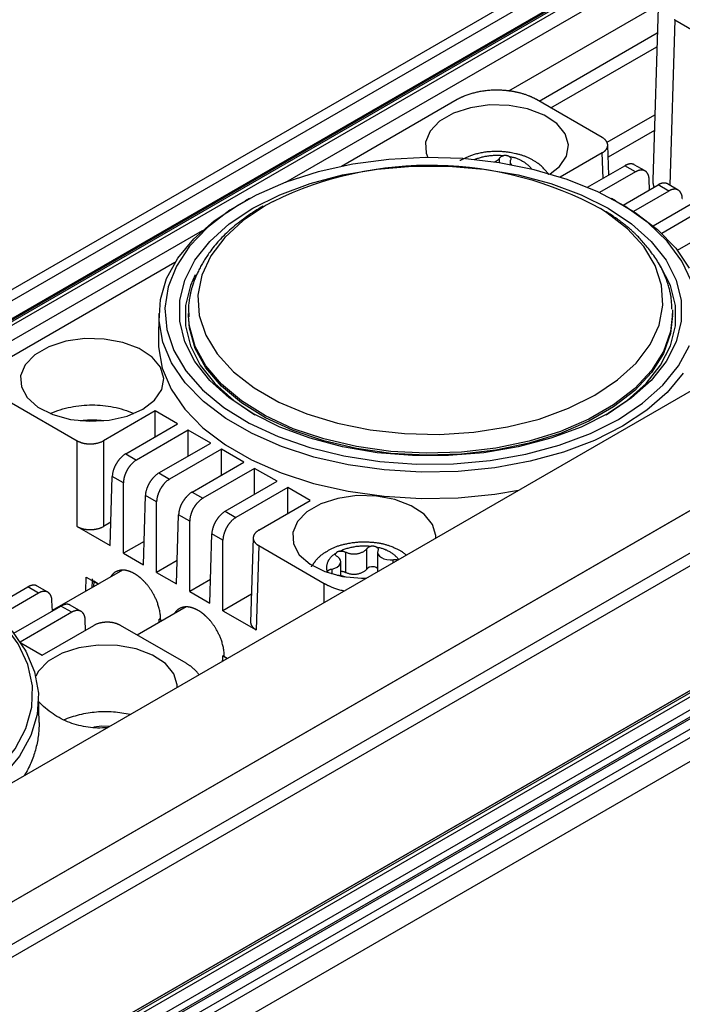
# Model space of a CAD drawing. Extents: x -62 to 54, y 54 to 86.
# Drawn here: x -42 to -35, y 64 to 75 of the extents above; entities that cross this region are included whole.
import ezdxf

# ---------------------------------------------------------------- set-up
doc = ezdxf.new("R2010")
doc.units = 0
doc.header["$LTSCALE"] = 12.7
doc.layers.add('RW50MM___5_120D___', color=7, linetype='CONTINUOUS')

msp = doc.modelspace()

# ---------------------------------------------------------------- linework, layer by layer
at = {"layer": 'RW50MM___5_120D___', "color": 8, "linetype": 'CONTINUOUS'}
for points in [[(-19.365, 85.169, 0), (-61.792, 60.677, 0)], [(-61.524, 60.716, 0), (-19.097, 85.208, 0)], [(-61.457, 60.531, 0), (-19.031, 85.023, 0)], [(-19.021, 85.059, 0), (-61.447, 60.567, 0)], [(-61.447, 60.554, 0), (-19.021, 85.046, 0)], [(-61.61, 60.403, 0), (-19.184, 84.895, 0)], [(-14.645, 82.638, 0), (-57.071, 58.146, 0)], [(-14.212, 81.617, 0), (-56.639, 57.125, 0)], [(-56.598, 57.149, 0), (-14.171, 81.641, 0)], [(-56.655, 56.663, 0), (-14.229, 81.155, 0)], [(-14.17, 81.054, 0), (-56.596, 56.561, 0)], [(-14.212, 79.698, 0), (-56.639, 55.206, 0)], [(-56.596, 55.231, 0), (-14.17, 79.723, 0)], [(-56.961, 54.997, 0), (-14.534, 79.489, 0)], [(-14.523, 79.45, 0), (-56.95, 54.958, 0)], [(-14.334, 79.346, 0), (-56.761, 54.854, 0)], [(-14.304, 79.343, 0), (-56.731, 54.851, 0)], [(-56.95, 54.822, 0), (-14.523, 79.314, 0)], [(-56.638, 54.797, 0), (-14.211, 79.289, 0)], [(-14.174, 79.22, 0), (-56.6, 54.728, 0)], [(-56.804, 54.356, 0), (-14.377, 78.848, 0)], [(-39.626, 72.93, 0), (-33.443, 76.5, 0)], [(-35.655, 74.912, 0), (-35.714, 72.953, 0)], [(-37.249, 73.904, 0), (-35.658, 74.823, 0)], [(-35.48, 74.661, 0), (-35.533, 72.898, 0)], [(-35.48, 74.661, 0), (-34.78, 74.258, 0)], [(-36.926, 73.795, 0), (-35.667, 74.522, 0)], [(-36.8, 73.722, 0), (-35.671, 74.374, 0)], [(-37.801, 73.811, 0), (-39.034, 73.099, 0)], [(-36.254, 73.407, 0), (-36.953, 73.811, 0)], [(-36.809, 73.019, 0), (-36.71, 73.098, 0), (-36.634, 73.21, 0), (-36.613, 73.329, 0), (-36.648, 73.448, 0), (-36.738, 73.557, 0), (-36.874, 73.647, 0), (-37.049, 73.713, 0), (-37.247, 73.75, 0), (-37.455, 73.754, 0), (-37.658, 73.725, 0), (-37.839, 73.666, 0), (-37.987, 73.581, 0), (-38.089, 73.476, 0), (-38.138, 73.359, 0), (-38.131, 73.239, 0), (-38.113, 73.194, 0)], [(-36.202, 73.356, 0), (-35.693, 73.649, 0)], [(-35.698, 73.483, 0), (-36.191, 73.199, 0)], [(-36.185, 73.007, 0), (-36.195, 73.327, 0)], [(-35.304, 71.871, 0), (-35.407, 72.091, 0), (-35.561, 72.301, 0), (-35.765, 72.497, 0), (-36.013, 72.674, 0), (-36.302, 72.83, 0), (-36.626, 72.96, 0), (-36.978, 73.064, 0), (-37.351, 73.138, 0), (-37.739, 73.182, 0), (-38.134, 73.194, 0), (-38.527, 73.174, 0), (-38.912, 73.122, 0), (-39.281, 73.041, 0), (-39.627, 72.93, 0), (-39.942, 72.793, 0), (-40.222, 72.632, 0), (-40.459, 72.449, 0), (-40.651, 72.25, 0), (-40.792, 72.037, 0), (-40.881, 71.815, 0), (-40.916, 71.588, 0), (-40.895, 71.36, 0), (-40.82, 71.136, 0), (-40.691, 70.92, 0), (-40.512, 70.717, 0), (-40.285, 70.53, 0), (-40.016, 70.363, 0), (-39.709, 70.22, 0), (-39.37, 70.102, 0), (-39.006, 70.013, 0), (-38.625, 69.954, 0), (-38.233, 69.926, 0), (-37.837, 69.93, 0), (-37.447, 69.966, 0), (-37.069, 70.033, 0), (-36.711, 70.129, 0), (-36.38, 70.253, 0), (-36.082, 70.403, 0)], [(-37.618, 73.172, 0), (-37.609, 73.175, 0), (-37.599, 73.179, 0), (-37.59, 73.182, 0), (-37.58, 73.186, 0), (-37.571, 73.189, 0), (-37.561, 73.192, 0), (-37.551, 73.195, 0), (-37.542, 73.197, 0), (-37.532, 73.2, 0), (-37.522, 73.202, 0), (-37.512, 73.205, 0), (-37.502, 73.207, 0), (-37.492, 73.208, 0), (-37.482, 73.21, 0), (-37.472, 73.212, 0), (-37.462, 73.213, 0), (-37.452, 73.214, 0), (-37.442, 73.216, 0), (-37.432, 73.217, 0), (-37.422, 73.217, 0), (-37.412, 73.218, 0), (-37.402, 73.218, 0), (-37.392, 73.219, 0), (-37.382, 73.219, 0), (-37.372, 73.219, 0), (-37.362, 73.219, 0), (-37.352, 73.218, 0), (-37.341, 73.218, 0), (-37.331, 73.217, 0), (-37.321, 73.216, 0), (-37.311, 73.215, 0), (-37.301, 73.214, 0)], [(-37.348, 73.185, 0), (-37.35, 73.183, 0), (-37.351, 73.181, 0), (-37.352, 73.18, 0), (-37.354, 73.178, 0), (-37.355, 73.177, 0), (-37.356, 73.175, 0), (-37.358, 73.173, 0), (-37.359, 73.172, 0), (-37.361, 73.171, 0), (-37.363, 73.169, 0), (-37.364, 73.168, 0), (-37.366, 73.166, 0), (-37.367, 73.165, 0), (-37.369, 73.164, 0), (-37.371, 73.162, 0), (-37.372, 73.161, 0), (-37.374, 73.16, 0), (-37.376, 73.159, 0), (-37.378, 73.158, 0), (-37.379, 73.157, 0), (-37.381, 73.155, 0), (-37.383, 73.154, 0), (-37.385, 73.153, 0), (-37.387, 73.152, 0), (-37.389, 73.151, 0), (-37.39, 73.151, 0), (-37.392, 73.15, 0), (-37.394, 73.149, 0), (-37.396, 73.148, 0), (-37.398, 73.147, 0), (-37.4, 73.146, 0), (-37.402, 73.146, 0)], [(-37.348, 73.185, 0), (-37.347, 73.186, 0), (-37.347, 73.188, 0), (-37.346, 73.189, 0), (-37.345, 73.191, 0), (-37.344, 73.192, 0), (-37.343, 73.194, 0), (-37.341, 73.195, 0), (-37.34, 73.197, 0), (-37.339, 73.198, 0), (-37.338, 73.199, 0), (-37.336, 73.201, 0), (-37.335, 73.202, 0), (-37.334, 73.203, 0), (-37.332, 73.204, 0), (-37.331, 73.205, 0), (-37.329, 73.206, 0), (-37.327, 73.207, 0), (-37.326, 73.208, 0), (-37.324, 73.209, 0), (-37.323, 73.21, 0), (-37.321, 73.21, 0), (-37.319, 73.211, 0), (-37.317, 73.212, 0), (-37.316, 73.212, 0), (-37.314, 73.213, 0), (-37.312, 73.213, 0), (-37.31, 73.213, 0), (-37.309, 73.214, 0), (-37.307, 73.214, 0), (-37.305, 73.214, 0), (-37.303, 73.214, 0), (-37.301, 73.214, 0)], [(-37.348, 73.138, 0), (-37.348, 73.185, 0)], [(-37.247, 73.206, 0), (-37.241, 73.202, 0), (-37.235, 73.197, 0), (-37.231, 73.193, 0), (-37.229, 73.187, 0), (-37.227, 73.182, 0), (-37.227, 73.177, 0), (-37.229, 73.172, 0), (-37.232, 73.167, 0)], [(-37.247, 73.206, 0), (-37.238, 73.204, 0), (-37.229, 73.203, 0), (-37.221, 73.201, 0), (-37.212, 73.199, 0), (-37.203, 73.197, 0), (-37.195, 73.195, 0), (-37.186, 73.193, 0), (-37.178, 73.19, 0), (-37.169, 73.187, 0), (-37.161, 73.184, 0), (-37.153, 73.181, 0), (-37.144, 73.177, 0), (-37.136, 73.174, 0), (-37.128, 73.17, 0), (-37.12, 73.166, 0), (-37.113, 73.161, 0), (-37.105, 73.157, 0), (-37.097, 73.152, 0), (-37.09, 73.148, 0), (-37.082, 73.143, 0), (-37.075, 73.137, 0), (-37.068, 73.132, 0), (-37.061, 73.127, 0), (-37.054, 73.121, 0), (-37.047, 73.115, 0), (-37.041, 73.109, 0), (-37.034, 73.103, 0), (-37.028, 73.097, 0), (-37.022, 73.09, 0), (-37.016, 73.084, 0), (-37.01, 73.077, 0), (-37.004, 73.07, 0)], [(-37.234, 73.153, 0), (-37.234, 73.118, 0)], [(-37.218, 73.116, 0), (-37.219, 73.117, 0), (-37.22, 73.118, 0), (-37.221, 73.119, 0), (-37.222, 73.121, 0), (-37.223, 73.122, 0), (-37.224, 73.124, 0), (-37.225, 73.125, 0), (-37.226, 73.127, 0), (-37.227, 73.128, 0), (-37.228, 73.13, 0), (-37.229, 73.131, 0), (-37.229, 73.133, 0), (-37.23, 73.134, 0), (-37.23, 73.136, 0), (-37.231, 73.138, 0), (-37.231, 73.139, 0), (-37.232, 73.141, 0), (-37.232, 73.143, 0), (-37.233, 73.144, 0), (-37.233, 73.146, 0), (-37.233, 73.148, 0), (-37.233, 73.149, 0), (-37.233, 73.151, 0), (-37.233, 73.153, 0), (-37.233, 73.155, 0), (-37.233, 73.156, 0), (-37.233, 73.158, 0), (-37.233, 73.16, 0), (-37.233, 73.161, 0), (-37.232, 73.163, 0), (-37.232, 73.165, 0), (-37.232, 73.167, 0)], [(-36.254, 73.244, 0), (-36.701, 72.986, 0)], [(-36.245, 72.972, 0), (-36.254, 73.244, 0)], [(-36.19, 70.466, 0), (-36.479, 70.321, 0), (-36.801, 70.202, 0), (-37.148, 70.11, 0), (-37.515, 70.048, 0), (-37.893, 70.017, 0), (-38.275, 70.017, 0), (-38.654, 70.048, 0), (-39.02, 70.11, 0), (-39.368, 70.202, 0), (-39.69, 70.321, 0), (-39.978, 70.466, 0), (-40.229, 70.632, 0), (-40.435, 70.818, 0), (-40.594, 71.019, 0), (-40.702, 71.23, 0), (-40.756, 71.449, 0), (-40.756, 71.669, 0), (-40.702, 71.888, 0), (-40.594, 72.099, 0), (-40.435, 72.3, 0), (-40.229, 72.486, 0), (-39.978, 72.653, 0), (-39.69, 72.797, 0), (-39.368, 72.916, 0), (-39.02, 73.008, 0), (-38.654, 73.07, 0), (-38.275, 73.102, 0), (-37.893, 73.102, 0), (-37.515, 73.07, 0), (-37.148, 73.008, 0), (-36.801, 72.916, 0), (-36.479, 72.797, 0), (-36.19, 72.653, 0), (-35.94, 72.486, 0), (-35.733, 72.3, 0), (-35.574, 72.099, 0), (-35.467, 71.888, 0), (-35.412, 71.669, 0), (-35.412, 71.449, 0), (-35.467, 71.23, 0), (-35.574, 71.019, 0), (-35.733, 70.818, 0), (-35.94, 70.632, 0), (-36.19, 70.466, 0)], [(-39.76, 72.727, 0), (-39.658, 72.776, 0), (-39.554, 72.821, 0), (-39.449, 72.863, 0), (-39.343, 72.902, 0), (-39.235, 72.938, 0), (-39.127, 72.97, 0), (-39.017, 72.999, 0), (-38.907, 73.025, 0), (-38.796, 73.048, 0), (-38.685, 73.067, 0), (-38.572, 73.083, 0), (-38.46, 73.096, 0), (-38.347, 73.105, 0), (-38.234, 73.111, 0), (-38.121, 73.114, 0), (-38.008, 73.113, 0), (-37.894, 73.109, 0), (-37.781, 73.101, 0), (-37.669, 73.09, 0), (-37.556, 73.076, 0), (-37.444, 73.059, 0), (-37.333, 73.038, 0), (-37.223, 73.013, 0), (-37.113, 72.986, 0), (-37.004, 72.955, 0), (-36.896, 72.921, 0), (-36.789, 72.883, 0), (-36.683, 72.843, 0), (-36.579, 72.799, 0), (-36.475, 72.753, 0), (-36.374, 72.703, 0), (-36.273, 72.65, 0)], [(-36.41, 72.877, 0), (-36.012, 73.107, 0)], [(-35.898, 73.041, 0), (-36.012, 73.107, 0)], [(-35.797, 73.051, 0), (-35.913, 73.117, 0)], [(-35.898, 73.041, 0), (-36.281, 72.82, 0)], [(-35.75, 72.85, 0), (-35.754, 72.961, 0)], [(-36.031, 72.688, 0), (-35.658, 72.903, 0)], [(-35.544, 72.837, 0), (-35.921, 72.62, 0)], [(-35.544, 72.837, 0), (-35.658, 72.903, 0)], [(-35.443, 72.847, 0), (-35.559, 72.913, 0)], [(-39.76, 72.727, 0), (-39.837, 72.685, 0), (-40.079, 72.523, 0), (-40.276, 72.341, 0), (-40.424, 72.145, 0), (-40.52, 71.939, 0), (-40.562, 71.726, 0), (-40.548, 71.512, 0), (-40.479, 71.302, 0), (-40.357, 71.1, 0), (-40.183, 70.911, 0), (-39.963, 70.739, 0), (-39.701, 70.588, 0), (-39.403, 70.461, 0), (-39.076, 70.361, 0), (-38.726, 70.29, 0), (-38.362, 70.251, 0), (-37.992, 70.243, 0), (-37.623, 70.266, 0), (-37.265, 70.322, 0), (-36.926, 70.407, 0), (-36.612, 70.521, 0), (-36.331, 70.661, 0), (-36.09, 70.823, 0), (-35.892, 71.004, 0), (-35.744, 71.2, 0), (-35.648, 71.407, 0), (-35.607, 71.619, 0), (-35.621, 71.833, 0), (-35.69, 72.043, 0), (-35.812, 72.245, 0), (-35.985, 72.434, 0), (-36.205, 72.606, 0), (-36.273, 72.65, 0)], [(-40.131, 72.691, 0), (-40.056, 72.733, 0)], [(-40.013, 72.756, 0), (-40.056, 72.733, 0)], [(-36.113, 72.733, 0), (-36.155, 72.756, 0)], [(-36.113, 72.733, 0), (-35.903, 72.608, 0), (-35.664, 72.426, 0), (-35.471, 72.228, 0), (-35.326, 72.016, 0)], [(-35.392, 70.897, 0), (-35.562, 70.691, 0), (-35.778, 70.501, 0), (-36.038, 70.329, 0), (-36.336, 70.179, 0), (-36.666, 70.054, 0), (-37.023, 69.956, 0), (-37.399, 69.887, 0), (-37.788, 69.848, 0), (-38.183, 69.84, 0), (-38.576, 69.864, 0), (-38.96, 69.918, 0), (-39.327, 70.001, 0), (-39.672, 70.113, 0), (-39.986, 70.251, 0), (-40.266, 70.412, 0), (-40.504, 70.594, 0), (-40.698, 70.793, 0), (-40.843, 71.005, 0), (-40.936, 71.226, 0), (-40.977, 71.453, 0), (-40.963, 71.681, 0), (-40.896, 71.906, 0), (-40.777, 72.123, 0), (-40.607, 72.329, 0), (-40.39, 72.52, 0), (-40.131, 72.691, 0)], [(-39.867, 72.676, 0), (-39.886, 72.664, 0)], [(-35.71, 72.465, 0), (-35.305, 72.699, 0)], [(-35.191, 72.633, 0), (-35.619, 72.385, 0)], [(-46.697, 68.848, 0), (-40.514, 72.418, 0)], [(-35.453, 72.205, 0), (-34.951, 72.495, 0)], [(-40.808, 72.075, 0), (-42.551, 71.069, 0)], [(-36.212, 70.453, 0), (-35.989, 70.604, 0), (-35.787, 70.785, 0), (-35.632, 70.981, 0), (-35.526, 71.188, 0), (-35.473, 71.401, 0), (-35.473, 71.617, 0), (-35.526, 71.83, 0), (-35.632, 72.037, 0), (-35.643, 72.055, 0)], [(-40.592, 71.943, 0), (-40.642, 71.83, 0), (-40.695, 71.617, 0), (-40.695, 71.401, 0), (-40.642, 71.188, 0), (-40.537, 70.981, 0), (-40.382, 70.785, 0), (-40.18, 70.604, 0), (-39.957, 70.453, 0)], [(-40.978, 71.531, 0), (-40.984, 71.253, 0)], [(-40.664, 71.531, 0), (-40.664, 71.51, 0)], [(-40.664, 71.502, 0), (-40.664, 71.531, 0)], [(-35.504, 71.531, 0), (-35.525, 71.341, 0), (-35.601, 71.128, 0), (-35.729, 70.923, 0), (-35.907, 70.732, 0), (-36.132, 70.557, 0), (-36.398, 70.404, 0), (-36.7, 70.274, 0), (-37.032, 70.171, 0), (-37.386, 70.097, 0), (-37.755, 70.054, 0), (-38.131, 70.042, 0), (-38.507, 70.062, 0), (-38.873, 70.113, 0), (-39.222, 70.194, 0), (-39.547, 70.304, 0), (-39.841, 70.44, 0), (-40.097, 70.599, 0), (-40.311, 70.778, 0), (-40.477, 70.974, 0), (-40.592, 71.181, 0), (-40.654, 71.395, 0), (-40.664, 71.502, 0)], [(-35.504, 71.51, 0), (-35.525, 71.32, 0), (-35.601, 71.107, 0), (-35.729, 70.903, 0), (-35.907, 70.711, 0), (-36.132, 70.537, 0), (-36.398, 70.383, 0), (-36.7, 70.253, 0), (-37.032, 70.15, 0), (-37.386, 70.076, 0), (-37.755, 70.033, 0), (-38.131, 70.021, 0), (-38.507, 70.041, 0), (-38.873, 70.092, 0), (-39.222, 70.173, 0), (-39.547, 70.283, 0), (-39.841, 70.419, 0), (-40.097, 70.578, 0), (-40.311, 70.758, 0), (-40.477, 70.953, 0), (-40.592, 71.16, 0), (-40.654, 71.374, 0), (-40.664, 71.51, 0)], [(-35.505, 71.57, 0), (-35.505, 71.558, 0), (-35.504, 71.531, 0)], [(-35.504, 71.51, 0), (-35.504, 71.531, 0)], [(-41.15, 70.512, 0), (-41.024, 70.608, 0), (-40.947, 70.72, 0), (-40.926, 70.839, 0), (-40.961, 70.958, 0), (-41.051, 71.066, 0), (-41.188, 71.157, 0), (-41.362, 71.223, 0), (-41.561, 71.259, 0), (-41.769, 71.264, 0), (-41.971, 71.235, 0), (-42.153, 71.176, 0), (-42.3, 71.091, 0), (-42.402, 70.986, 0), (-42.452, 70.869, 0), (-42.444, 70.749, 0), (-42.381, 70.635, 0), (-42.267, 70.534, 0), (-42.11, 70.455, 0), (-41.922, 70.403, 0), (-41.717, 70.383, 0), (-41.509, 70.395, 0), (-41.316, 70.439, 0), (-41.15, 70.512, 0)], [(-40.984, 71.253, 0), (-40.983, 71.175, 0), (-40.942, 70.948, 0), (-40.848, 70.726, 0), (-40.703, 70.513, 0), (-40.509, 70.314, 0), (-40.27, 70.132, 0), (-39.99, 69.971, 0), (-39.675, 69.833, 0), (-39.33, 69.721, 0), (-38.962, 69.637, 0), (-38.577, 69.583, 0), (-38.183, 69.559, 0), (-37.788, 69.567, 0), (-37.398, 69.606, 0), (-37.146, 69.648, 0)], [(-36.082, 70.403, 0), (-35.823, 70.575, 0), (-35.607, 70.766, 0), (-35.44, 70.973, 0), (-35.325, 71.191, 0)], [(-42.551, 70.579, 0), (-41.851, 70.176, 0)], [(-42.136, 70.465, 0), (-42.11, 70.476, 0), (-42.083, 70.487, 0), (-42.056, 70.497, 0), (-42.029, 70.506, 0), (-42.002, 70.514, 0), (-41.974, 70.521, 0), (-41.946, 70.528, 0), (-41.918, 70.534, 0), (-41.89, 70.54, 0), (-41.862, 70.545, 0), (-41.833, 70.549, 0), (-41.805, 70.552, 0), (-41.776, 70.555, 0), (-41.748, 70.556, 0), (-41.719, 70.557, 0), (-41.691, 70.558, 0), (-41.662, 70.557, 0), (-41.633, 70.556, 0), (-41.605, 70.555, 0), (-41.576, 70.552, 0), (-41.548, 70.549, 0), (-41.519, 70.545, 0), (-41.491, 70.54, 0), (-41.463, 70.534, 0), (-41.435, 70.528, 0), (-41.407, 70.521, 0), (-41.379, 70.514, 0), (-41.352, 70.506, 0), (-41.325, 70.497, 0), (-41.298, 70.487, 0), (-41.271, 70.476, 0), (-41.245, 70.465, 0)], [(-41.019, 70.493, 0), (-41.568, 70.176, 0)], [(-40.78, 70.355, 0), (-41.019, 70.493, 0)], [(-41.019, 70.217, 0), (-41.019, 70.493, 0)], [(-41.813, 70.388, 0), (-41.805, 70.39, 0), (-41.798, 70.391, 0), (-41.79, 70.392, 0), (-41.783, 70.393, 0), (-41.775, 70.394, 0), (-41.767, 70.394, 0), (-41.76, 70.395, 0), (-41.752, 70.396, 0), (-41.744, 70.396, 0), (-41.737, 70.397, 0), (-41.729, 70.397, 0), (-41.721, 70.398, 0), (-41.714, 70.398, 0), (-41.706, 70.398, 0), (-41.698, 70.398, 0), (-41.691, 70.398, 0), (-41.683, 70.398, 0), (-41.675, 70.398, 0), (-41.667, 70.398, 0), (-41.66, 70.398, 0), (-41.652, 70.397, 0), (-41.644, 70.397, 0), (-41.637, 70.396, 0), (-41.629, 70.396, 0), (-41.621, 70.395, 0), (-41.614, 70.394, 0), (-41.606, 70.394, 0), (-41.598, 70.393, 0), (-41.591, 70.392, 0), (-41.583, 70.391, 0), (-41.576, 70.39, 0), (-41.568, 70.388, 0)], [(-41.332, 70.036, 0), (-40.78, 70.355, 0)], [(-40.665, 70.289, 0), (-41.217, 69.97, 0)], [(-40.426, 70.151, 0), (-40.665, 70.289, 0)], [(-40.665, 70.013, 0), (-40.665, 70.289, 0)], [(-41.851, 69.262, 0), (-41.851, 70.176, 0)], [(-41.568, 70.176, 0), (-41.568, 69.262, 0)], [(-40.978, 69.832, 0), (-40.426, 70.151, 0)], [(-41.332, 70.036, 0), (-41.217, 69.97, 0)], [(-40.312, 70.085, 0), (-40.864, 69.766, 0)], [(-40.072, 69.947, 0), (-40.312, 70.085, 0)], [(-40.312, 69.808, 0), (-40.312, 70.085, 0)], [(-40.624, 69.628, 0), (-40.072, 69.947, 0)], [(-41.498, 69.058, 0), (-41.475, 69.795, 0)], [(-41.356, 69.727, 0), (-41.475, 69.795, 0)], [(-40.978, 69.832, 0), (-40.864, 69.766, 0)], [(-39.958, 69.881, 0), (-40.51, 69.562, 0)], [(-39.719, 69.743, 0), (-39.958, 69.881, 0)], [(-39.958, 69.604, 0), (-39.958, 69.881, 0)], [(-41.356, 68.976, 0), (-41.356, 69.727, 0)], [(-40.271, 69.424, 0), (-39.719, 69.743, 0)], [(-41.144, 68.854, 0), (-41.122, 69.591, 0)], [(-41.003, 69.523, 0), (-41.122, 69.591, 0)], [(-40.624, 69.628, 0), (-40.51, 69.562, 0)], [(-39.605, 69.677, 0), (-40.157, 69.358, 0)], [(-39.365, 69.538, 0), (-39.605, 69.677, 0)], [(-39.605, 69.4, 0), (-39.605, 69.677, 0)], [(-38.027, 69.134, 0), (-38.027, 69.166, 0), (-38.062, 69.284, 0), (-38.152, 69.393, 0), (-38.289, 69.483, 0), (-38.463, 69.549, 0), (-38.661, 69.586, 0), (-38.87, 69.59, 0), (-39.072, 69.561, 0), (-39.254, 69.503, 0), (-39.401, 69.417, 0), (-39.503, 69.313, 0), (-39.552, 69.196, 0), (-39.545, 69.076, 0), (-39.482, 68.961, 0), (-39.368, 68.86, 0), (-39.211, 68.781, 0), (-39.023, 68.73, 0), (-38.818, 68.709, 0), (-38.773, 68.709, 0)], [(-41.003, 68.772, 0), (-41.003, 69.523, 0)], [(-39.915, 69.221, 0), (-39.365, 69.538, 0)], [(-40.791, 68.649, 0), (-40.768, 69.387, 0)], [(-40.649, 69.318, 0), (-40.768, 69.387, 0)], [(-40.271, 69.424, 0), (-40.157, 69.358, 0)], [(-41.49, 69.307, 0), (-41.568, 69.262, 0)], [(-40.649, 68.568, 0), (-40.649, 69.318, 0)], [(-41.851, 69.262, 0), (-41.498, 69.058, 0)], [(-40.437, 68.445, 0), (-40.415, 69.183, 0)], [(-40.296, 69.114, 0), (-40.415, 69.183, 0)], [(-43.153, 66.321, 0), (-42.894, 66.493, 0), (-42.678, 66.684, 0), (-42.512, 66.891, 0), (-42.396, 67.109, 0), (-42.334, 67.335, 0), (-42.327, 67.563, 0), (-42.375, 67.789, 0), (-42.478, 68.009, 0), (-42.632, 68.219, 0), (-42.836, 68.415, 0), (-43.084, 68.592, 0), (-43.373, 68.748, 0), (-43.697, 68.878, 0), (-44.049, 68.982, 0), (-44.422, 69.056, 0), (-44.81, 69.1, 0), (-45.205, 69.112, 0), (-45.598, 69.092, 0), (-45.983, 69.04, 0), (-46.352, 68.959, 0), (-46.698, 68.848, 0), (-47.013, 68.711, 0)], [(-41.137, 69.103, 0), (-41.356, 68.976, 0)], [(-40.296, 68.364, 0), (-40.296, 69.114, 0)], [(-39.973, 69.141, 0), (-40.001, 68.243, 0)], [(-39.915, 69.058, 0), (-39.942, 68.16, 0)], [(-39.915, 69.058, 0), (-39.216, 68.654, 0)], [(-39.053, 68.998, 0), (-39.043, 69.003, 0), (-39.033, 69.007, 0), (-39.023, 69.011, 0), (-39.013, 69.015, 0), (-39.003, 69.019, 0), (-38.993, 69.022, 0), (-38.983, 69.026, 0), (-38.972, 69.029, 0), (-38.962, 69.032, 0), (-38.952, 69.035, 0), (-38.941, 69.037, 0), (-38.931, 69.04, 0), (-38.92, 69.042, 0), (-38.909, 69.044, 0), (-38.899, 69.046, 0), (-38.888, 69.048, 0), (-38.877, 69.05, 0), (-38.867, 69.051, 0), (-38.856, 69.052, 0), (-38.845, 69.053, 0), (-38.834, 69.054, 0), (-38.823, 69.055, 0), (-38.813, 69.055, 0), (-38.802, 69.055, 0), (-38.791, 69.055, 0), (-38.78, 69.055, 0), (-38.769, 69.055, 0), (-38.759, 69.054, 0), (-38.748, 69.054, 0), (-38.737, 69.053, 0), (-38.726, 69.052, 0), (-38.715, 69.05, 0)], [(-41.356, 68.976, 0), (-41.144, 68.854, 0)], [(-39.184, 68.78, 0), (-39.185, 68.787, 0), (-39.186, 68.794, 0), (-39.187, 68.802, 0), (-39.188, 68.809, 0), (-39.188, 68.816, 0), (-39.188, 68.823, 0), (-39.188, 68.831, 0), (-39.188, 68.838, 0), (-39.187, 68.845, 0), (-39.186, 68.852, 0), (-39.184, 68.859, 0), (-39.182, 68.866, 0), (-39.18, 68.873, 0), (-39.178, 68.88, 0), (-39.175, 68.887, 0), (-39.173, 68.894, 0), (-39.169, 68.9, 0), (-39.166, 68.906, 0), (-39.162, 68.913, 0), (-39.158, 68.919, 0), (-39.154, 68.925, 0), (-39.149, 68.93, 0), (-39.145, 68.936, 0), (-39.14, 68.941, 0), (-39.135, 68.946, 0), (-39.129, 68.951, 0), (-39.124, 68.956, 0), (-39.118, 68.96, 0), (-39.112, 68.964, 0), (-39.106, 68.968, 0), (-39.099, 68.972, 0), (-39.093, 68.975, 0)], [(-39.072, 68.937, 0), (-39.079, 68.94, 0), (-39.085, 68.945, 0), (-39.09, 68.949, 0), (-39.093, 68.954, 0), (-39.095, 68.959, 0), (-39.096, 68.965, 0), (-39.095, 68.97, 0), (-39.093, 68.975, 0)], [(-39.053, 68.998, 0), (-39.051, 68.999, 0), (-39.049, 68.999, 0), (-39.047, 68.999, 0), (-39.045, 69, 0), (-39.043, 69, 0), (-39.04, 69, 0), (-39.038, 69, 0), (-39.036, 69, 0), (-39.034, 69, 0), (-39.032, 69, 0), (-39.03, 69, 0), (-39.027, 69, 0), (-39.025, 69, 0), (-39.023, 68.999, 0), (-39.021, 68.999, 0), (-39.019, 68.999, 0), (-39.017, 68.998, 0), (-39.015, 68.998, 0), (-39.013, 68.997, 0), (-39.011, 68.997, 0), (-39.008, 68.996, 0), (-39.006, 68.995, 0), (-39.004, 68.995, 0), (-39.002, 68.994, 0), (-39, 68.993, 0), (-38.998, 68.992, 0), (-38.996, 68.991, 0), (-38.994, 68.99, 0), (-38.993, 68.989, 0), (-38.991, 68.988, 0), (-38.989, 68.987, 0), (-38.987, 68.986, 0)], [(-38.762, 69.021, 0), (-38.768, 69.016, 0), (-38.774, 69.011, 0), (-38.78, 69.006, 0), (-38.786, 69.001, 0), (-38.792, 68.997, 0), (-38.798, 68.993, 0), (-38.805, 68.989, 0), (-38.812, 68.986, 0), (-38.818, 68.983, 0), (-38.825, 68.98, 0), (-38.833, 68.977, 0), (-38.84, 68.974, 0), (-38.847, 68.972, 0), (-38.854, 68.97, 0), (-38.862, 68.969, 0), (-38.869, 68.968, 0), (-38.877, 68.967, 0), (-38.884, 68.966, 0), (-38.892, 68.965, 0), (-38.899, 68.965, 0), (-38.907, 68.965, 0), (-38.914, 68.966, 0), (-38.922, 68.967, 0), (-38.93, 68.968, 0), (-38.937, 68.969, 0), (-38.944, 68.971, 0), (-38.952, 68.972, 0), (-38.959, 68.975, 0), (-38.966, 68.977, 0), (-38.973, 68.98, 0), (-38.98, 68.983, 0), (-38.987, 68.986, 0)], [(-38.987, 68.771, 0), (-38.987, 68.986, 0)], [(-38.762, 69.021, 0), (-38.762, 69.022, 0), (-38.761, 69.024, 0), (-38.76, 69.026, 0), (-38.759, 69.027, 0), (-38.758, 69.029, 0), (-38.757, 69.03, 0), (-38.756, 69.032, 0), (-38.754, 69.033, 0), (-38.753, 69.034, 0), (-38.752, 69.036, 0), (-38.751, 69.037, 0), (-38.749, 69.038, 0), (-38.748, 69.039, 0), (-38.746, 69.04, 0), (-38.745, 69.041, 0), (-38.743, 69.042, 0), (-38.742, 69.043, 0), (-38.74, 69.044, 0), (-38.738, 69.045, 0), (-38.737, 69.046, 0), (-38.735, 69.047, 0), (-38.733, 69.047, 0), (-38.732, 69.048, 0), (-38.73, 69.048, 0), (-38.728, 69.049, 0), (-38.726, 69.049, 0), (-38.725, 69.05, 0), (-38.723, 69.05, 0), (-38.721, 69.05, 0), (-38.719, 69.05, 0), (-38.717, 69.05, 0), (-38.715, 69.05, 0)], [(-38.762, 68.805, 0), (-38.762, 69.021, 0)], [(-38.661, 69.042, 0), (-38.655, 69.038, 0), (-38.65, 69.034, 0), (-38.646, 69.029, 0), (-38.643, 69.024, 0), (-38.642, 69.019, 0), (-38.642, 69.013, 0), (-38.643, 69.008, 0), (-38.646, 69.003, 0)], [(-38.661, 69.042, 0), (-38.652, 69.041, 0), (-38.644, 69.039, 0), (-38.635, 69.038, 0), (-38.627, 69.036, 0), (-38.618, 69.034, 0), (-38.61, 69.032, 0), (-38.602, 69.029, 0), (-38.593, 69.027, 0), (-38.585, 69.024, 0), (-38.577, 69.021, 0), (-38.569, 69.018, 0), (-38.561, 69.014, 0), (-38.553, 69.011, 0), (-38.545, 69.007, 0), (-38.537, 69.003, 0), (-38.529, 68.999, 0), (-38.522, 68.995, 0), (-38.514, 68.99, 0), (-38.507, 68.986, 0), (-38.5, 68.981, 0), (-38.493, 68.976, 0), (-38.486, 68.971, 0), (-38.479, 68.966, 0), (-38.472, 68.96, 0), (-38.465, 68.955, 0), (-38.459, 68.949, 0), (-38.452, 68.943, 0), (-38.446, 68.937, 0), (-38.44, 68.931, 0), (-38.434, 68.925, 0), (-38.428, 68.918, 0), (-38.422, 68.912, 0)], [(-38.646, 69.003, 0), (-38.648, 68.983, 0), (-38.642, 68.964, 0), (-38.628, 68.946, 0), (-38.607, 68.93, 0), (-38.58, 68.918, 0), (-38.549, 68.909, 0), (-38.515, 68.906, 0), (-38.481, 68.907, 0)], [(-38.648, 68.988, 0), (-38.648, 68.781, 0)], [(-40.783, 68.899, 0), (-41.003, 68.772, 0)], [(-39.132, 68.807, 0), (-39.102, 68.816, 0), (-39.077, 68.829, 0), (-39.057, 68.845, 0), (-39.045, 68.863, 0), (-39.04, 68.883, 0), (-39.043, 68.902, 0), (-39.054, 68.92, 0), (-39.072, 68.937, 0)], [(-39.04, 68.738, 0), (-39.04, 68.885, 0)], [(-38.481, 68.907, 0), (-38.479, 68.907, 0), (-38.478, 68.907, 0), (-38.476, 68.908, 0), (-38.475, 68.908, 0), (-38.473, 68.908, 0), (-38.472, 68.908, 0), (-38.47, 68.909, 0), (-38.469, 68.909, 0), (-38.467, 68.909, 0), (-38.466, 68.909, 0), (-38.464, 68.909, 0), (-38.463, 68.909, 0), (-38.461, 68.909, 0), (-38.46, 68.909, 0), (-38.458, 68.909, 0), (-38.456, 68.909, 0), (-38.455, 68.909, 0), (-38.453, 68.909, 0), (-38.452, 68.909, 0), (-38.45, 68.909, 0), (-38.449, 68.909, 0), (-38.447, 68.909, 0), (-38.446, 68.909, 0), (-38.444, 68.908, 0), (-38.443, 68.908, 0), (-38.441, 68.908, 0), (-38.44, 68.908, 0), (-38.438, 68.907, 0), (-38.437, 68.907, 0), (-38.435, 68.907, 0), (-38.434, 68.906, 0), (-38.432, 68.906, 0)], [(-38.481, 68.878, 0), (-38.481, 68.907, 0)], [(-41.366, 68.797, 0), (-42.115, 68.365, 0)], [(-41.003, 68.772, 0), (-40.791, 68.649, 0)], [(-39.184, 68.78, 0), (-39.183, 68.782, 0), (-39.181, 68.783, 0), (-39.18, 68.785, 0), (-39.179, 68.786, 0), (-39.178, 68.788, 0), (-39.177, 68.789, 0), (-39.175, 68.79, 0), (-39.174, 68.792, 0), (-39.172, 68.793, 0), (-39.171, 68.794, 0), (-39.17, 68.795, 0), (-39.168, 68.797, 0), (-39.166, 68.798, 0), (-39.165, 68.799, 0), (-39.163, 68.8, 0), (-39.162, 68.801, 0), (-39.16, 68.801, 0), (-39.158, 68.802, 0), (-39.156, 68.803, 0), (-39.155, 68.804, 0), (-39.153, 68.804, 0), (-39.151, 68.805, 0), (-39.149, 68.805, 0), (-39.147, 68.806, 0), (-39.146, 68.806, 0), (-39.144, 68.807, 0), (-39.142, 68.807, 0), (-39.14, 68.807, 0), (-39.138, 68.807, 0), (-39.136, 68.807, 0), (-39.134, 68.807, 0), (-39.132, 68.807, 0)], [(-39.184, 68.78, 0), (-39.184, 68.772, 0)], [(-39.132, 68.755, 0), (-39.132, 68.807, 0)], [(-39.078, 68.741, 0), (-39.075, 68.741, 0), (-39.072, 68.741, 0), (-39.07, 68.741, 0), (-39.067, 68.741, 0), (-39.064, 68.741, 0), (-39.061, 68.741, 0), (-39.059, 68.74, 0), (-39.056, 68.74, 0), (-39.053, 68.74, 0), (-39.05, 68.74, 0), (-39.048, 68.739, 0), (-39.045, 68.739, 0), (-39.042, 68.739, 0), (-39.039, 68.738, 0), (-39.037, 68.738, 0), (-39.034, 68.737, 0), (-39.031, 68.737, 0), (-39.029, 68.736, 0), (-39.026, 68.735, 0), (-39.023, 68.735, 0), (-39.02, 68.734, 0), (-39.018, 68.733, 0), (-39.015, 68.733, 0), (-39.012, 68.732, 0), (-39.01, 68.731, 0), (-39.007, 68.73, 0), (-39.005, 68.729, 0), (-39.002, 68.728, 0), (-38.999, 68.727, 0), (-38.997, 68.726, 0), (-38.994, 68.725, 0), (-38.992, 68.724, 0)], [(-39.04, 68.784, 0), (-39.038, 68.784, 0), (-39.036, 68.784, 0), (-39.035, 68.784, 0), (-39.033, 68.784, 0), (-39.031, 68.784, 0), (-39.029, 68.784, 0), (-39.028, 68.784, 0), (-39.026, 68.784, 0), (-39.024, 68.784, 0), (-39.023, 68.784, 0), (-39.021, 68.783, 0), (-39.019, 68.783, 0), (-39.017, 68.783, 0), (-39.016, 68.782, 0), (-39.014, 68.782, 0), (-39.012, 68.782, 0), (-39.011, 68.781, 0), (-39.009, 68.781, 0), (-39.007, 68.78, 0), (-39.006, 68.78, 0), (-39.004, 68.779, 0), (-39.002, 68.778, 0), (-39.001, 68.778, 0), (-38.999, 68.777, 0), (-38.998, 68.776, 0), (-38.996, 68.776, 0), (-38.994, 68.775, 0), (-38.993, 68.774, 0), (-38.991, 68.773, 0), (-38.99, 68.772, 0), (-38.988, 68.771, 0), (-38.987, 68.771, 0)], [(-38.762, 68.805, 0), (-38.768, 68.8, 0), (-38.774, 68.795, 0), (-38.78, 68.79, 0), (-38.786, 68.786, 0), (-38.792, 68.782, 0), (-38.798, 68.778, 0), (-38.805, 68.774, 0), (-38.812, 68.77, 0), (-38.818, 68.767, 0), (-38.825, 68.764, 0), (-38.833, 68.761, 0), (-38.84, 68.759, 0), (-38.847, 68.757, 0), (-38.854, 68.755, 0), (-38.862, 68.753, 0), (-38.869, 68.752, 0), (-38.877, 68.751, 0), (-38.884, 68.75, 0), (-38.892, 68.75, 0), (-38.899, 68.75, 0), (-38.907, 68.75, 0), (-38.914, 68.75, 0), (-38.922, 68.751, 0), (-38.93, 68.752, 0), (-38.937, 68.753, 0), (-38.944, 68.755, 0), (-38.952, 68.757, 0), (-38.959, 68.759, 0), (-38.966, 68.762, 0), (-38.973, 68.764, 0), (-38.98, 68.767, 0), (-38.987, 68.771, 0)], [(-38.762, 68.805, 0), (-38.754, 68.819, 0), (-38.736, 68.83, 0), (-38.712, 68.835, 0), (-38.686, 68.834, 0), (-38.664, 68.828, 0), (-38.648, 68.817, 0)], [(-43.184, 68.651, 0), (-42.974, 68.526, 0), (-42.735, 68.344, 0), (-42.542, 68.146, 0), (-42.397, 67.933, 0), (-42.303, 67.712, 0), (-42.263, 67.485, 0), (-42.276, 67.257, 0), (-42.344, 67.032, 0), (-42.463, 66.815, 0), (-42.633, 66.609, 0), (-42.849, 66.419, 0), (-43.109, 66.247, 0), (-43.407, 66.097, 0), (-43.737, 65.972, 0), (-44.094, 65.874, 0), (-44.47, 65.805, 0), (-44.859, 65.766, 0), (-45.254, 65.758, 0), (-45.647, 65.782, 0), (-46.031, 65.836, 0), (-46.398, 65.919, 0), (-46.743, 66.031, 0), (-47.057, 66.169, 0)], [(-41.757, 68.571, 0), (-41.752, 68.723, 0)], [(-41.752, 68.723, 0), (-41.623, 68.648, 0)], [(-41.691, 68.687, 0), (-41.693, 68.608, 0)], [(-41.673, 68.677, 0), (-41.675, 68.619, 0)], [(-41.623, 68.648, 0), (-41.673, 68.677, 0)], [(-40.43, 68.695, 0), (-40.649, 68.568, 0)], [(-39.216, 68.454, 0), (-39.216, 68.654, 0)], [(-42.781, 68.383, 0), (-42.376, 68.617, 0)], [(-42.262, 68.551, 0), (-42.69, 68.303, 0)], [(-42.262, 68.551, 0), (-42.376, 68.617, 0)], [(-42.161, 68.56, 0), (-42.277, 68.627, 0)], [(-40.649, 68.568, 0), (-40.437, 68.445, 0)], [(-39.992, 68.539, 0), (-40.296, 68.364, 0)], [(-42.114, 68.36, 0), (-42.118, 68.471, 0)], [(-42.524, 68.123, 0), (-42.022, 68.413, 0)], [(-41.908, 68.347, 0), (-42.456, 68.03, 0)], [(-41.908, 68.347, 0), (-42.022, 68.413, 0)], [(-41.807, 68.356, 0), (-41.923, 68.423, 0)], [(-40.688, 68.405, 0), (-41.209, 68.104, 0)], [(-40.296, 68.364, 0), (-39.942, 68.16, 0)], [(-41.761, 68.155, 0), (-41.764, 68.267, 0)], [(-40.961, 68.282, 0), (-40.975, 68.274, 0)], [(-40.944, 68.256, 0), (-40.975, 68.274, 0)], [(-40.96, 68.266, 0), (-40.944, 68.256, 0)], [(-42.221, 67.89, 0), (-41.671, 68.207, 0)], [(-40.689, 67.804, 0), (-41.388, 68.207, 0)], [(-42.451, 68.023, 0), (-42.221, 67.89, 0)], [(-40.785, 67.542, 0), (-40.785, 67.574, 0), (-40.82, 67.692, 0), (-40.909, 67.801, 0), (-41.046, 67.891, 0), (-41.221, 67.957, 0), (-41.419, 67.994, 0), (-41.627, 67.998, 0), (-41.83, 67.969, 0), (-42.011, 67.911, 0), (-42.159, 67.825, 0), (-42.261, 67.721, 0), (-42.291, 67.667, 0)], [(-40.282, 67.89, 0), (-40.296, 67.882, 0)], [(-40.251, 67.856, 0), (-40.296, 67.882, 0)], [(-40.282, 67.874, 0), (-40.251, 67.856, 0)], [(-42.256, 67.171, 0), (-42.262, 67.449, 0)], [(-41.531, 67.117, 0), (-41.556, 67.115, 0), (-41.581, 67.114, 0), (-41.607, 67.113, 0), (-41.632, 67.113, 0), (-41.657, 67.114, 0), (-41.682, 67.116, 0), (-41.708, 67.118, 0), (-41.733, 67.121, 0), (-41.758, 67.125, 0), (-41.783, 67.129, 0), (-41.807, 67.135, 0), (-41.832, 67.14, 0), (-41.856, 67.147, 0), (-41.881, 67.154, 0), (-41.905, 67.162, 0), (-41.928, 67.171, 0), (-41.952, 67.18, 0), (-41.975, 67.191, 0), (-41.998, 67.201, 0), (-42.021, 67.213, 0), (-42.043, 67.225, 0), (-42.065, 67.237, 0), (-42.086, 67.251, 0), (-42.107, 67.264, 0), (-42.128, 67.279, 0), (-42.148, 67.294, 0), (-42.168, 67.31, 0), (-42.188, 67.326, 0), (-42.207, 67.343, 0), (-42.225, 67.36, 0), (-42.243, 67.378, 0), (-42.26, 67.396, 0)], [(-41.995, 67.2, 0), (-41.974, 67.208, 0), (-41.953, 67.217, 0), (-41.932, 67.224, 0), (-41.91, 67.232, 0), (-41.889, 67.239, 0), (-41.867, 67.245, 0), (-41.845, 67.251, 0), (-41.823, 67.257, 0), (-41.801, 67.262, 0), (-41.779, 67.267, 0), (-41.757, 67.271, 0), (-41.734, 67.275, 0), (-41.712, 67.279, 0), (-41.689, 67.282, 0), (-41.667, 67.284, 0), (-41.644, 67.287, 0), (-41.622, 67.288, 0), (-41.599, 67.289, 0), (-41.576, 67.29, 0), (-41.554, 67.291, 0), (-41.531, 67.29, 0), (-41.508, 67.29, 0), (-41.486, 67.289, 0), (-41.463, 67.287, 0), (-41.44, 67.286, 0), (-41.418, 67.283, 0), (-41.395, 67.28, 0), (-41.373, 67.277, 0), (-41.351, 67.273, 0), (-41.328, 67.269, 0), (-41.306, 67.265, 0), (-41.284, 67.26, 0)], [(-42.256, 67.171, 0), (-42.256, 67.153, 0), (-42.256, 67.134, 0), (-42.257, 67.116, 0), (-42.257, 67.097, 0), (-42.259, 67.079, 0), (-42.26, 67.06, 0), (-42.262, 67.042, 0), (-42.265, 67.024, 0), (-42.267, 67.005, 0), (-42.27, 66.987, 0), (-42.273, 66.969, 0), (-42.277, 66.951, 0), (-42.281, 66.933, 0), (-42.285, 66.915, 0), (-42.289, 66.897, 0), (-42.294, 66.879, 0), (-42.299, 66.861, 0), (-42.304, 66.844, 0), (-42.31, 66.826, 0), (-42.316, 66.809, 0), (-42.322, 66.791, 0), (-42.329, 66.774, 0), (-42.336, 66.757, 0), (-42.343, 66.74, 0), (-42.351, 66.723, 0), (-42.358, 66.706, 0), (-42.367, 66.69, 0), (-42.375, 66.673, 0), (-42.384, 66.657, 0), (-42.393, 66.641, 0), (-42.402, 66.625, 0), (-42.411, 66.609, 0)], [(-41.506, 67.131, 0), (-41.588, 67.132, 0), (-41.672, 67.123, 0)]]:
    msp.add_polyline3d(points, dxfattribs=at)
for points in [[(-35.486, 74.665), (-35.483, 74.663), (-35.48, 74.661)], [(-36.96, 73.815), (-37.024, 73.85), (-37.157, 73.89), (-37.265, 73.907), (-37.4, 73.916), (-37.578, 73.896), (-37.73, 73.85), (-37.795, 73.815)], [(-37.795, 73.815), (-37.798, 73.813), (-37.801, 73.811)], [(-36.953, 73.811), (-36.956, 73.813), (-36.96, 73.815)], [(-41.492, 68.726), (-41.493, 68.725), (-41.493, 68.723)], [(-40.813, 68.334), (-40.814, 68.333), (-40.815, 68.331)]]:
    msp.add_open_spline(points, degree=2, dxfattribs=at)
for points, knots in [([(-36.254, 73.244), (-36.253, 73.244), (-36.252, 73.245), (-36.228, 73.259), (-36.206, 73.287), (-36.197, 73.307), (-36.194, 73.328), (-36.199, 73.349), (-36.209, 73.369), (-36.231, 73.394), (-36.252, 73.406), (-36.253, 73.407), (-36.254, 73.407)], [0, 0, 0, 1, 1, 2, 3, 4, 5, 6, 7, 8, 8, 9, 9, 9]), ([(-36.823, 73.013), (-36.824, 73.014), (-36.824, 73.014), (-36.848, 73.046), (-36.917, 73.122), (-37.062, 73.207), (-37.225, 73.248), (-37.349, 73.26), (-37.496, 73.255), (-37.637, 73.223), (-37.731, 73.181), (-37.768, 73.162), (-37.769, 73.162), (-37.77, 73.162)], [0, 0, 0, 1, 1, 2, 3, 4, 5, 6, 7, 8, 9, 9, 10, 10, 10]), ([(-37.247, 73.206), (-37.247, 73.206), (-37.247, 73.206), (-37.253, 73.208), (-37.264, 73.212), (-37.273, 73.214), (-37.285, 73.215), (-37.296, 73.214), (-37.301, 73.214), (-37.301, 73.214), (-37.301, 73.214)], [0, 0, 0, 1, 1, 2, 3, 4, 5, 6, 6, 7, 7, 7]), ([(-35.913, 73.117), (-35.913, 73.118), (-35.913, 73.118), (-35.927, 73.125), (-35.952, 73.127), (-35.97, 73.124), (-35.995, 73.117), (-36.011, 73.107), (-36.012, 73.107), (-36.012, 73.107)], [0, 0, 0, 1, 1, 2, 3, 4, 5, 5, 6, 6, 6]), ([(-35.754, 72.961), (-35.754, 72.962), (-35.754, 72.962), (-35.755, 72.987), (-35.766, 73.018), (-35.779, 73.037), (-35.795, 73.05), (-35.815, 73.059), (-35.837, 73.061), (-35.861, 73.057), (-35.884, 73.049), (-35.896, 73.042), (-35.897, 73.042), (-35.898, 73.041)], [0, 0, 0, 1, 1, 2, 3, 4, 5, 6, 7, 8, 9, 9, 10, 10, 10]), ([(-35.714, 72.953), (-35.714, 72.952), (-35.714, 72.952), (-35.715, 72.937), (-35.71, 72.9), (-35.703, 72.878), (-35.703, 72.878), (-35.702, 72.878)], [0, 0, 0, 1, 1, 2, 3, 3, 4, 4, 4]), ([(-35.559, 72.913), (-35.559, 72.913), (-35.56, 72.914), (-35.573, 72.921), (-35.599, 72.923), (-35.617, 72.92), (-35.642, 72.912), (-35.658, 72.903), (-35.658, 72.903), (-35.658, 72.903)], [0, 0, 0, 1, 1, 2, 3, 4, 5, 5, 6, 6, 6]), ([(-35.4, 72.757), (-35.4, 72.758), (-35.4, 72.758), (-35.401, 72.783), (-35.413, 72.814), (-35.425, 72.832), (-35.442, 72.846), (-35.461, 72.855), (-35.484, 72.857), (-35.507, 72.853), (-35.53, 72.845), (-35.543, 72.838), (-35.543, 72.837), (-35.544, 72.837)], [0, 0, 0, 1, 1, 2, 3, 4, 5, 6, 7, 8, 9, 9, 10, 10, 10]), ([(-39.886, 72.664), (-39.887, 72.663), (-39.888, 72.663), (-40.051, 72.568), (-40.337, 72.324), (-40.512, 72.081), (-40.619, 71.854), (-40.665, 71.643), (-40.661, 71.533), (-40.658, 71.498), (-40.658, 71.498), (-40.658, 71.497)], [0, 0, 0, 1, 1, 2, 3, 4, 5, 6, 7, 7, 8, 8, 8]), ([(-35.511, 71.577), (-35.511, 71.577), (-35.511, 71.578), (-35.512, 71.626), (-35.526, 71.768), (-35.621, 72.037), (-35.812, 72.292), (-35.975, 72.452), (-36.131, 72.565), (-36.209, 72.615), (-36.21, 72.616), (-36.211, 72.617)], [0, 0, 0, 1, 1, 2, 3, 4, 5, 6, 7, 7, 8, 8, 8]), ([(-41.851, 70.176), (-41.85, 70.175), (-41.85, 70.175), (-41.835, 70.167), (-41.791, 70.15), (-41.736, 70.142), (-41.694, 70.142), (-41.654, 70.146), (-41.598, 70.159), (-41.57, 70.175), (-41.569, 70.175), (-41.568, 70.176)], [0, 0, 0, 1, 1, 2, 3, 4, 5, 6, 7, 7, 8, 8, 8]), ([(-41.332, 70.036), (-41.332, 70.036), (-41.333, 70.035), (-41.359, 70.02), (-41.398, 69.981), (-41.421, 69.95), (-41.442, 69.915), (-41.458, 69.88), (-41.474, 69.828), (-41.475, 69.797), (-41.475, 69.796), (-41.475, 69.795)], [0, 0, 0, 1, 1, 2, 3, 4, 5, 6, 7, 7, 8, 8, 8]), ([(-41.217, 69.97), (-41.218, 69.97), (-41.219, 69.969), (-41.245, 69.954), (-41.283, 69.914), (-41.306, 69.883), (-41.326, 69.848), (-41.341, 69.812), (-41.356, 69.759), (-41.356, 69.728), (-41.356, 69.728), (-41.356, 69.727)], [0, 0, 0, 1, 1, 2, 3, 4, 5, 6, 7, 7, 8, 8, 8]), ([(-40.978, 69.832), (-40.979, 69.832), (-40.98, 69.831), (-41.006, 69.816), (-41.044, 69.776), (-41.068, 69.745), (-41.088, 69.711), (-41.104, 69.676), (-41.121, 69.623), (-41.122, 69.593), (-41.122, 69.592), (-41.122, 69.591)], [0, 0, 0, 1, 1, 2, 3, 4, 5, 6, 7, 7, 8, 8, 8]), ([(-40.864, 69.766), (-40.865, 69.766), (-40.865, 69.765), (-40.892, 69.75), (-40.929, 69.71), (-40.952, 69.679), (-40.972, 69.644), (-40.987, 69.608), (-41.002, 69.555), (-41.003, 69.524), (-41.003, 69.523), (-41.003, 69.523)], [0, 0, 0, 1, 1, 2, 3, 4, 5, 6, 7, 7, 8, 8, 8]), ([(-40.624, 69.628), (-40.625, 69.627), (-40.626, 69.627), (-40.652, 69.612), (-40.69, 69.572), (-40.714, 69.541), (-40.735, 69.507), (-40.751, 69.472), (-40.767, 69.419), (-40.768, 69.389), (-40.768, 69.388), (-40.768, 69.387)], [0, 0, 0, 1, 1, 2, 3, 4, 5, 6, 7, 7, 8, 8, 8]), ([(-40.51, 69.562), (-40.511, 69.562), (-40.512, 69.561), (-40.538, 69.546), (-40.576, 69.506), (-40.599, 69.475), (-40.619, 69.44), (-40.634, 69.404), (-40.649, 69.351), (-40.649, 69.32), (-40.649, 69.319), (-40.649, 69.318)], [0, 0, 0, 1, 1, 2, 3, 4, 5, 6, 7, 7, 8, 8, 8]), ([(-40.271, 69.424), (-40.272, 69.423), (-40.272, 69.423), (-40.299, 69.407), (-40.337, 69.368), (-40.361, 69.337), (-40.381, 69.303), (-40.397, 69.268), (-40.413, 69.215), (-40.415, 69.185), (-40.415, 69.184), (-40.415, 69.183)], [0, 0, 0, 1, 1, 2, 3, 4, 5, 6, 7, 7, 8, 8, 8]), ([(-40.157, 69.358), (-40.157, 69.357), (-40.158, 69.357), (-40.184, 69.341), (-40.222, 69.302), (-40.245, 69.271), (-40.265, 69.236), (-40.28, 69.2), (-40.295, 69.147), (-40.296, 69.116), (-40.296, 69.115), (-40.296, 69.114)], [0, 0, 0, 1, 1, 2, 3, 4, 5, 6, 7, 7, 8, 8, 8]), ([(-41.851, 69.262), (-41.85, 69.261), (-41.85, 69.261), (-41.835, 69.253), (-41.791, 69.236), (-41.736, 69.228), (-41.694, 69.228), (-41.654, 69.232), (-41.598, 69.245), (-41.57, 69.261), (-41.569, 69.261), (-41.568, 69.262)], [0, 0, 0, 1, 1, 2, 3, 4, 5, 6, 7, 7, 8, 8, 8]), ([(-39.915, 69.221), (-39.916, 69.221), (-39.916, 69.22), (-39.937, 69.208), (-39.959, 69.183), (-39.97, 69.163), (-39.974, 69.142), (-39.972, 69.121), (-39.963, 69.101), (-39.948, 69.082), (-39.929, 69.066), (-39.916, 69.059), (-39.916, 69.058), (-39.915, 69.058)], [0, 0, 0, 1, 1, 2, 3, 4, 5, 6, 7, 8, 9, 9, 10, 10, 10]), ([(-38.338, 68.952), (-38.338, 68.952), (-38.339, 68.953), (-38.382, 68.993), (-38.463, 69.032), (-38.595, 69.081), (-38.777, 69.097), (-38.909, 69.09), (-39.087, 69.052), (-39.219, 68.979), (-39.283, 68.928), (-39.331, 68.867), (-39.353, 68.834), (-39.354, 68.834), (-39.354, 68.833)], [0, 0, 0, 1, 1, 2, 3, 4, 5, 6, 7, 8, 9, 10, 10, 11, 11, 11]), ([(-39.053, 68.998), (-39.053, 68.998), (-39.053, 68.998), (-39.058, 68.997), (-39.068, 68.994), (-39.078, 68.99), (-39.085, 68.985), (-39.088, 68.981), (-39.091, 68.978), (-39.093, 68.975), (-39.093, 68.975), (-39.093, 68.975)], [0, 0, 0, 1, 1, 2, 3, 4, 5, 6, 7, 7, 8, 8, 8]), ([(-38.661, 69.042), (-38.661, 69.042), (-38.661, 69.042), (-38.667, 69.045), (-38.678, 69.048), (-38.688, 69.05), (-38.7, 69.051), (-38.711, 69.051), (-38.715, 69.05), (-38.715, 69.05), (-38.715, 69.05)], [0, 0, 0, 1, 1, 2, 3, 4, 5, 6, 6, 7, 7, 7]), ([(-40.96, 68.266), (-40.96, 68.268), (-40.96, 68.27), (-40.96, 68.33), (-40.992, 68.45), (-41.039, 68.549), (-41.092, 68.628), (-41.143, 68.685), (-41.195, 68.731), (-41.26, 68.772), (-41.326, 68.795), (-41.389, 68.798), (-41.463, 68.77), (-41.492, 68.726)], [0, 0, 0, 1, 1, 2, 3, 4, 5, 6, 7, 8, 9, 10, 11, 11, 11]), ([(-42.277, 68.627), (-42.277, 68.627), (-42.277, 68.627), (-42.291, 68.635), (-42.316, 68.637), (-42.334, 68.634), (-42.359, 68.626), (-42.375, 68.617), (-42.376, 68.617), (-42.376, 68.617)], [0, 0, 0, 1, 1, 2, 3, 4, 5, 5, 6, 6, 6]), ([(-41.69, 68.702), (-41.69, 68.702), (-41.69, 68.702), (-41.69, 68.699), (-41.689, 68.693), (-41.685, 68.687), (-41.681, 68.683), (-41.676, 68.679), (-41.673, 68.677), (-41.673, 68.677), (-41.673, 68.677)], [0, 0, 0, 1, 1, 2, 3, 4, 5, 6, 6, 7, 7, 7]), ([(-39.216, 68.654), (-39.215, 68.654), (-39.214, 68.653), (-39.195, 68.642), (-39.142, 68.617), (-39.059, 68.587), (-39.007, 68.576), (-39.006, 68.576), (-39.005, 68.575)], [0, 0, 0, 1, 1, 2, 3, 4, 4, 5, 5, 5]), ([(-42.118, 68.471), (-42.118, 68.471), (-42.118, 68.472), (-42.119, 68.496), (-42.13, 68.527), (-42.143, 68.546), (-42.159, 68.56), (-42.179, 68.568), (-42.201, 68.571), (-42.224, 68.567), (-42.248, 68.559), (-42.26, 68.552), (-42.261, 68.551), (-42.262, 68.551)], [0, 0, 0, 1, 1, 2, 3, 4, 5, 6, 7, 8, 9, 9, 10, 10, 10]), ([(-41.923, 68.423), (-41.923, 68.423), (-41.923, 68.423), (-41.937, 68.431), (-41.963, 68.433), (-41.981, 68.43), (-42.006, 68.422), (-42.022, 68.413), (-42.022, 68.413), (-42.022, 68.413)], [0, 0, 0, 1, 1, 2, 3, 4, 5, 5, 6, 6, 6]), ([(-41.764, 68.267), (-41.764, 68.267), (-41.764, 68.268), (-41.765, 68.292), (-41.776, 68.323), (-41.789, 68.342), (-41.806, 68.356), (-41.825, 68.364), (-41.848, 68.367), (-41.871, 68.363), (-41.894, 68.355), (-41.907, 68.348), (-41.907, 68.347), (-41.908, 68.347)], [0, 0, 0, 1, 1, 2, 3, 4, 5, 6, 7, 8, 9, 9, 10, 10, 10]), ([(-40.282, 67.874), (-40.282, 67.876), (-40.282, 67.878), (-40.282, 67.938), (-40.313, 68.058), (-40.36, 68.157), (-40.413, 68.236), (-40.465, 68.293), (-40.516, 68.34), (-40.581, 68.38), (-40.648, 68.403), (-40.71, 68.406), (-40.784, 68.379), (-40.813, 68.334)], [0, 0, 0, 1, 1, 2, 3, 4, 5, 6, 7, 8, 9, 10, 11, 11, 11]), ([(-41.388, 68.207), (-41.389, 68.208), (-41.39, 68.208), (-41.404, 68.216), (-41.449, 68.233), (-41.504, 68.241), (-41.545, 68.241), (-41.586, 68.237), (-41.642, 68.224), (-41.67, 68.208), (-41.67, 68.208), (-41.671, 68.207)], [0, 0, 0, 1, 1, 2, 3, 4, 5, 6, 7, 7, 8, 8, 8]), ([(-40.977, 68.238), (-40.977, 68.238), (-40.977, 68.238), (-40.975, 68.255), (-40.975, 68.274), (-40.975, 68.274), (-40.975, 68.274)], [0, 0, 0, 1, 1, 2, 2, 3, 3, 3]), ([(-40.001, 68.243), (-40.001, 68.243), (-40.001, 68.243), (-40.001, 68.227), (-39.991, 68.205), (-39.98, 68.19), (-39.96, 68.17), (-39.943, 68.16), (-39.942, 68.16), (-39.942, 68.16)], [0, 0, 0, 1, 1, 2, 3, 4, 5, 5, 6, 6, 6]), ([(-40.553, 67.682), (-40.553, 67.682), (-40.553, 67.683), (-40.572, 67.71), (-40.611, 67.749), (-40.654, 67.783), (-40.688, 67.803), (-40.688, 67.803), (-40.689, 67.804)], [0, 0, 0, 1, 1, 2, 3, 4, 4, 5, 5, 5]), ([(-40.301, 67.827), (-40.301, 67.827), (-40.301, 67.827), (-40.296, 67.853), (-40.296, 67.882), (-40.296, 67.882), (-40.296, 67.882)], [0, 0, 0, 1, 1, 2, 2, 3, 3, 3])]:
    msp.add_open_spline(points, degree=2, knots=knots, dxfattribs=at)

doc.saveas('drawing.dxf')
